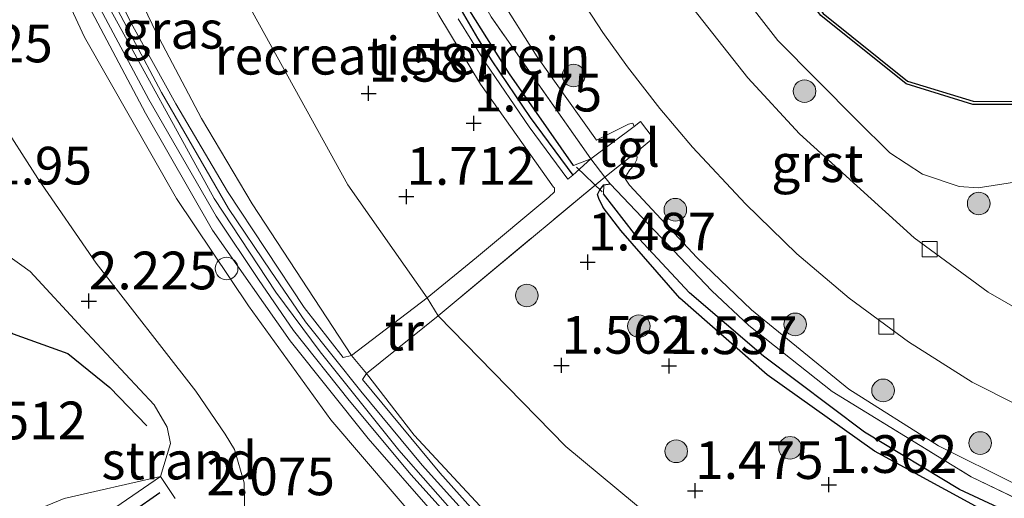
# Model space of a CAD drawing. Units: metres. Extents: x 153017 to 160004, y 539262 to 543751.
# Drawn here: x 153162 to 153227, y 543562 to 543594 of the extents above; entities that cross this region are included whole.
import ezdxf
from ezdxf.enums import TextEntityAlignment as Align

# ---------------------------------------------------------------- set-up
doc = ezdxf.new("R2010")
doc.units = ezdxf.units.M
doc.linetypes.add('IE-TERREINAFSCHEIDING', pattern=[10, 8, -2])
doc.layers.get('0').update_dxf_attribs({"lineweight": 25})
for name, color, linetype, lineweight in [('B-ME-GR-BOOM-S-B1', 93, 'Continuous', 18), ('B-ME-GW-KRUINLIJN-L-B1', 93, 'Continuous', 18), ('B-ME-GW-TEENLIJN-L-B1', 93, 'Continuous', 18), ('B-ME-IE-GRASLAND-GV-B6', 93, 'Continuous', 18), ('B-ME-IE-GRONDWERKLIJN-GROND_INGERICHT-GV-B6', 253, 'Continuous', 18), ('B-ME-IE-GRONDWERKLIJN-GROND_NIETINGERICHT-GV-B6', 253, 'Continuous', 18), ('B-ME-IE-INRICHTINGSELEMENT-S-B1', 253, 'Continuous', 18), ('B-ME-IE-TERREINAFSCHEIDING-DOORGANG-L-B1', 8, 'IE-TERREINAFSCHEIDING-KUNSTMATIG-OPEN', 18), ('B-ME-IE-TERREINAFSCHEIDING-RASTERHEKWERK-L-B1', 8, 'IE-TERREINAFSCHEIDING', 18), ('B-ME-OB-BEKLEDING-GV-B6', 253, 'Continuous', 18), ('B-ME-OG-BEBOUWING-GV-B6', 173, 'Continuous', 18), ('B-ME-OG-WATER-GV-B6', 153, 'Continuous', 18), ('B-ME-VH-VERH_SOORT-BITUMEN-GV-B6', 8, 'IE-TERREINAFSCHEIDING-NATUURLIJK-HOUTWAL', 18), ('B-ME-VH-VERH_SOORT-GV-B6', 8, 'Continuous', 18), ('B-ME-VH-VERH_SOORT-KLINKERS-GV-B6', 8, 'IE-TERREINAFSCHEIDING-NATUURLIJK-HOUTWAL', 18), ('B-ME-VH-VERH_SOORT-TEGELS-GV-B6', 8, 'Continuous', 18), ('B-ME-VV-KOLK-S-B1', 8, 'Continuous', 18)]:
    doc.layers.add(name, color=color, linetype=linetype, lineweight=lineweight)
for name, color, linetype in [('B-ME-GW-HOOGTEPUNT-S-B1', 10, 'Continuous'), ('B-ME-GW-INSTEEKWATERGANG-L-B1', 10, 'Continuous'), ('B-ME-GW-WATERGANG-GREPPEL-L-B1', 10, 'Continuous'), ('B-ME-KW-DUIKER-L-B1', 10, 'Continuous'), ('B-ME-OB-BESCHOEIING-GV-B6', 10, 'Continuous'), ('B-ME-OG-BREUK-L-B1', 10, 'Continuous'), ('B-ME-VV-KRIBBEN-L-B1', 10, 'Continuous')]:
    doc.layers.add(name, color=color, linetype=linetype)
doc.styles.add('NLCS-ISO', font='NLCS-ISO.TTF')
doc.linetypes.add('IE-TERREINAFSCHEIDING-KUNSTMATIG-OPEN', pattern='A,7,-1.5,[67,NLCS.SHX,S=0.75,R=0,X=0,Y=0],-1.5', length=10)
doc.linetypes.add('IE-TERREINAFSCHEIDING-NATUURLIJK-HOUTWAL', pattern='A,7,-1.5,[67,NLCS.SHX,S=0.75,R=45,X=0,Y=0],-1.5,7,-1.5,[70,NLCS.SHX,S=0.75,R=0,X=0,Y=0],-1.5', length=20)

# ---------------------------------------------------------------- blocks, each defined once
blk = doc.blocks.new('hoogtepunt')
for p, q in [((-0.5, 0), (0.5, 0)), ((0, 0.5), (0, -0.5))]:
    blk.add_line(p, q)
blk = doc.blocks.new('dtb')
blk.add_circle((0, 0), 0.75)
blk = doc.blocks.new('boom')
h = blk.add_hatch(color=256)
edge = h.paths.add_edge_path()
edge.add_arc((0, 0), 0.75, 0, 360)
blk.add_circle((0, 0), 0.75)
blk = doc.blocks.new('kolk')
blk.add_lwpolyline([(-0.5, -0.5), (0.5, -0.5), (0.5, 0.5), (-0.5, 0.5)], close=True)

msp = doc.modelspace()

# ---------------------------------------------------------------- linework, layer by layer
at = {"layer": 'B-ME-GW-INSTEEKWATERGANG-L-B1'}
msp.add_line((153200.4, 543582.542, 1.414), (153200.805, 543582.614, 1.391), dxfattribs=at)
for points in [[(153182.667, 543620.467, 1.313), (153181.538, 543619.959, 1.317), (153181.417, 543619.871, 1.315), (153181.294, 543619.708, 1.315), (153181.252, 543619.372, 1.305), (153183.045, 543613.563, 1.3), (153185.483, 543606.27, 1.313), (153187.338, 543601.597, 1.347), (153188.638, 543598.436, 1.358), (153189.853, 543596.016, 1.377), (153192.005, 543592.282, 1.392), (153192.956, 543590.771, 1.456), (153195.512, 543587.016, 1.446), (153198.337, 543583.196, 1.391), (153199.535, 543584.271, 1.397)], [(153314.4938, 543561.5335, 1.316), (153295.199, 543557.766, 1.332), (153275.155, 543554.138, 1.356), (153270.459, 543553.219, 1.382), (153258.899, 543552.654, 1.386), (153248.078, 543553.515, 1.344), (153243.281, 543554.475, 1.331), (153233.337, 543557.5, 1.276), (153227.758, 543559.751, 1.307), (153218.339, 543564.878, 1.342), (153211.223, 543569.942, 1.372), (153205.438, 543575.032, 1.354), (153201.509, 543579.518, 1.417), (153200.356, 543581.039, 1.431), (153200.066, 543581.642, 1.421), (153199.98, 543581.912, 1.419), (153200.134, 543582.209, 1.417), (153200.4, 543582.542, 1.414)]]:
    msp.add_polyline3d(points, dxfattribs=at)
at = {"layer": 'B-ME-GW-KRUINLIJN-L-B1'}
for points in [[(153236.202, 543590.586, -0.025), (153235.152, 543586.92, 0.395), (153230.781, 543584.189, 0.619), (153229.761, 543583.506, 0.656), (153228.211, 543582.803, 0.668), (153225.227, 543582.346, 0.826), (153223.964, 543582.433, 0.841), (153221.529, 543583.257, 0.836), (153219.356, 543584.67, 0.795), (153217.169, 543586.833, 0.784), (153211.919, 543592.117, 0.754), (153206.361, 543599.313, 0.859), (153202.198, 543606.803, 0.875), (153200.577, 543610.583, 0.861), (153199.651, 543613.267, 0.841), (153195.989, 543624.341, 0.798), (153189.523, 543645.897, 0.918)], [(153183.664, 543571.226, 4.201), (153177.069, 543581.296, 4.234), (153173.71, 543586.956, 4.236), (153170.711, 543592.656, 4.183), (153167.414, 543599.527, 4.157), (153164.093, 543606.788, 4.037), (153160.777, 543614.557, 4.091)], [(153159.317, 543612.965, 4.3), (153163.836, 543602.417, 4.276), (153167.455, 543594.551, 4.226), (153174.551, 543581.63, 4.188), (153178.646, 543575.436, 4.226), (153181.588, 543571.476, 4.238), (153186.801, 543564.935, 4.251), (153193.099, 543557.778, 4.288), (153198.114, 543552.743, 4.301), (153202.87, 543548.75, 4.313), (153207.783, 543545.438, 4.276), (153212.741, 543542.726, 4.313), (153217.715, 543540.628, 4.301), (153222.731, 543538.988, 4.326), (153226.916, 543538.045, 4.313), (153231.678, 543537.354, 4.338), (153234.519, 543537.108, 4.351), (153242.068, 543537.373, 4.301), (153248.206, 543538.173, 4.288), (153252.691, 543538.87, 4.276), (153271.28, 543542.566, 4.001), (153300.215, 543548.186, 3.601), (153318.971, 543551.845, 3.226)], [(153318.349, 543544.589, 2.999), (153317.914, 543544.348, 2.963), (153315.704, 543544.224, 3.002), (153302.893, 543543.504, 3.229), (153281.409, 543541.131, 3.744), (153264.023, 543538.197, 3.898), (153249.538, 543535.587, 4.028), (153241.741, 543534.504, 4.076), (153236.01, 543534.498, 4.11), (153227.976, 543535.101, 4.101), (153223.155, 543535.904, 4.104), (153218.106, 543537.579, 4.141), (153212.417, 543539.944, 4.156), (153208.321, 543542.218, 4.178), (153202.742, 543546.033, 4.168), (153197.937, 543549.993, 4.206), (153194.198, 543553.721, 4.188), (153188.59, 543559.586, 4.174), (153182.278, 543566.965, 4.186), (153176.829, 543574.519, 4.183), (153172.04, 543581.636, 4.086), (153165.941, 543592.334, 4.131), (153162.3, 543600.213, 4.149), (153157.646, 543611.144, 4.15)], [(153107.707, 543513.505, 2.278), (153127.585, 543532.44, 2.14), (153150.172, 543548.909, 2.129), (153170.983, 543563.188, 2.168), (153171.659, 543565.389, 2.216), (153171.435, 543566.465, 2.191), (153170.567, 543567.946, 2.254), (153165.813, 543573.04, 2.179), (153162.353, 543576.789, 2.016), (153160.774, 543577.927, 1.954), (153158.528, 543578.292, 1.754), (153156.371, 543580.885, 1.716), (153155.43, 543582.226, 1.729), (153154.01, 543584.047, 1.741), (153153.404, 543585.587, 1.766), (153152.518, 543589.193, 1.816), (153152.263, 543590.7, 1.821), (153152.004, 543591.437, 1.82), (153151.586, 543591.974, 1.819), (153150.68, 543592.481, 1.801), (153148.59, 543593.829, 1.725), (153147.538, 543595.034, 1.726), (153146.035, 543598.205, 1.676), (153145.941, 543598.383, 1.674)], [(153184.641, 543570.023, 4.237), (153187.821, 543565.944, 4.224), (153198.001, 543554.977, 4.221), (153204.065, 543550.1, 4.261), (153210.003, 543545.779, 4.212), (153216.071, 543542.766, 4.247), (153221.194, 543541.09, 4.214), (153226.918, 543539.555, 4.227), (153232.348, 543538.945, 4.242), (153238.48, 543538.706, 4.273), (153244.396, 543539.069, 4.269), (153249.293, 543539.903, 4.208), (153263.701, 543542.835, 4.002), (153282.83, 543547.315, 3.668), (153300.373, 543551.317, 3.389), (153315.8425, 543555.2422, 3.0132)]]:
    msp.add_polyline3d(points, dxfattribs=at)
at = {"layer": 'B-ME-GW-TEENLIJN-L-B1'}
for points in [[(153165.79, 543620.023, 1.662), (153168.788, 543612.372, 1.642), (153170.745, 543607.855, 1.658), (153171.946, 543605.085, 1.668), (153177.08, 543594.005, 1.831), (153183.408, 543582.543, 1.793), (153188.68, 543575.051, 1.761)], [(153205.141, 543531.101, 1.49), (153200.69, 543533.359, 1.435), (153190.849, 543540.249, 1.626), (153187.012, 543544.299, 1.676), (153183.348, 543548.616, 1.801), (153179.717, 543553.271, 1.951), (153177.319, 543557.216, 2.026), (153176.589, 543559.958, 2.214), (153176.538, 543562.775, 2.439), (153175.886, 543564.98, 2.489), (153175.28, 543566.005, 2.526), (153173.332, 543568.867, 2.746), (153166.719, 543577.351, 2.399), (153162.859, 543582.957, 2.443), (153157.574, 543591.189, 2.299), (153154.571, 543596.859, 2.298), (153152.073, 543601.915, 2.25), (153151.039, 543603.97, 2.27)], [(153327.294, 543563.796, 1.387), (153325.819, 543562.715, 1.378), (153324.805, 543562.393, 1.376), (153314.8009, 543560.1398, 1.3742), (153306.118, 543558.475, 1.348), (153298.016, 543556.947, 1.332), (153284.245, 543554.435, 1.389), (153273.047, 543552.178, 1.433), (153252.419, 543547.967, 1.406), (153243.711, 543547.017, 1.451), (153239.501, 543546.674, 1.466), (153233.749, 543546.735, 1.482), (153226.981, 543547.492, 1.522), (153221.512, 543549.555, 1.497), (153215.188, 543552.512, 1.476), (153204.77, 543559.457, 1.813), (153197.866, 543565.184, 1.909), (153193.052, 543570.11, 1.853), (153189.403, 543573.866, 1.707)]]:
    msp.add_polyline3d(points, dxfattribs=at)
at = {"layer": 'B-ME-GW-WATERGANG-GREPPEL-L-B1'}
for points in [[(153198.384, 543583.832, 0.985), (153194.125, 543589.902, 0.985), (153190.748, 543595.308, 0.985), (153187.509, 543602.545, 0.985), (153185.061, 543609.164, 0.986), (153181.904, 543619.43, 0.987)], [(153314.3352, 543562.2503, 1.1059), (153307.652, 543561.09, 1.077), (153282.1, 543556.285, 1.093), (153269.976, 543553.977, 1.095), (153265.519, 543553.631, 1.095), (153253.959, 543553.612, 1.095), (153242.836, 543555.27, 1.095), (153232.615, 543558.307, 1.057), (153223.988, 543562.346, 1.057), (153217.669, 543566.148, 1.057), (153210.986, 543571.176, 1.057), (153206.079, 543575.378, 1.057), (153202.426, 543579.306, 1.057), (153200.369, 543581.955, 1.057)]]:
    msp.add_polyline3d(points, dxfattribs=at)
at = {"layer": 'B-ME-IE-GRASLAND-GV-B6'}
for points in [[(153228.211, 543582.803, 0.668), (153225.227, 543582.346, 0.826), (153223.964, 543582.433, 0.841), (153221.529, 543583.257, 0.836), (153219.356, 543584.67, 0.795), (153217.169, 543586.833, 0.784), (153211.919, 543592.117, 0.754), (153206.361, 543599.313, 0.859), (153202.198, 543606.803, 0.875), (153200.577, 543610.583, 0.861), (153199.651, 543613.267, 0.841), (153195.989, 543624.341, 0.798), (153189.523, 543645.897, 0.918), (153191.857, 543648.441, 0.034), (153195.398, 543635.828, 0.03), (153203.009, 543613.043, 0.009), (153207.514, 543603.304, 0.015), (153214.782, 543593.771, 0.013), (153220.439, 543589.237, -0.002), (153224.864, 543587.885, -0.056), (153229.21, 543587.875, -0.012)], [(153189.523, 543645.897, 0.918), (153195.989, 543624.341, 0.798), (153199.651, 543613.267, 0.841), (153200.577, 543610.583, 0.861), (153202.198, 543606.803, 0.875), (153206.361, 543599.313, 0.859), (153211.919, 543592.117, 0.754), (153217.169, 543586.833, 0.784), (153219.356, 543584.67, 0.795), (153221.529, 543583.257, 0.836), (153223.964, 543582.433, 0.841), (153225.227, 543582.346, 0.826), (153228.211, 543582.803, 0.668)], [(153229.315, 543573.463, 1.239), (153225.887, 543575.429, 1.221), (153220.972, 543579.031, 1.205), (153213.373, 543585.928, 1.146), (153209.934, 543589.652, 1.165), (153206.282, 543594.276, 1.153), (153202.311, 543600.536, 1.164), (153199.872, 543605.173, 1.148), (153198.469, 543608.5, 1.118), (153196.171, 543615.118, 1.148), (153189.881, 543634.789, 1.055), (153187.508, 543642.076, 1.039)], [(153181.904, 543619.43, 0.987), (153185.061, 543609.164, 0.986), (153187.509, 543602.545, 0.985), (153190.748, 543595.308, 0.985), (153194.125, 543589.902, 0.985), (153198.384, 543583.832, 0.985), (153199.535, 543584.271, 1.397), (153198.337, 543583.196, 1.391), (153195.512, 543587.016, 1.446), (153192.956, 543590.771, 1.456), (153192.005, 543592.282, 1.392), (153189.853, 543596.016, 1.377), (153188.638, 543598.436, 1.358), (153187.338, 543601.597, 1.347), (153185.483, 543606.27, 1.313), (153183.045, 543613.563, 1.3), (153181.252, 543619.372, 1.305), (153181.294, 543619.708, 1.315), (153181.417, 543619.871, 1.315), (153181.538, 543619.959, 1.317), (153182.667, 543620.467, 1.313), (153181.904, 543619.43, 0.987)], [(153199.535, 543584.271, 1.397), (153198.384, 543583.832, 0.985), (153194.125, 543589.902, 0.985), (153190.748, 543595.308, 0.985), (153187.509, 543602.545, 0.985), (153185.061, 543609.164, 0.986), (153181.904, 543619.43, 0.987), (153182.667, 543620.467, 1.313), (153187.331, 543605.764, 1.271), (153188.61, 543602.125, 1.282), (153189.833, 543599.286, 1.285), (153192.924, 543593.69, 1.266), (153199.535, 543584.271, 1.397)], [(153170.745, 543607.855, 1.658), (153171.946, 543605.085, 1.668), (153177.08, 543594.005, 1.831), (153183.408, 543582.543, 1.793), (153188.68, 543575.051, 1.761), (153183.664, 543571.226, 4.201), (153177.069, 543581.296, 4.234), (153173.71, 543586.956, 4.236), (153170.711, 543592.656, 4.183), (153167.414, 543599.527, 4.157), (153164.093, 543606.788, 4.037), (153160.777, 543614.557, 4.091), (153165.79, 543620.023, 1.662), (153168.788, 543612.372, 1.642), (153170.745, 543607.855, 1.658)], [(153183.664, 543571.226, 4.201), (153183.11, 543571.103, 4.246), (153180.519, 543574.41, 4.208), (153175.429, 543582.114, 4.196), (153171.998, 543587.909, 4.158), (153169.034, 543593.267, 4.183), (153166.739, 543597.994, 4.196), (153163.109, 543606.115, 4.146), (153159.893, 543613.594, 4.246), (153160.777, 543614.557, 4.091), (153164.093, 543606.788, 4.037), (153167.414, 543599.527, 4.157), (153170.711, 543592.656, 4.183), (153173.71, 543586.956, 4.236), (153177.069, 543581.296, 4.234), (153183.664, 543571.226, 4.201)], [(153157.646, 543611.144, 4.15), (153158.391, 543611.956, 4.213), (153162.006, 543603.552, 4.162), (153165.472, 543595.872, 4.162), (153169.992, 543587.308, 4.2), (153174.446, 543579.542, 4.2), (153179.583, 543572.205, 4.225), (153184.754, 543565.72, 4.212), (153189.204, 543560.623, 4.25), (153194.191, 543555.087, 4.262), (153198.645, 543550.717, 4.25), (153203.123, 543547.08, 4.288), (153207.45, 543544.145, 4.275), (153211.644, 543541.846, 4.288), (153217.102, 543539.55, 4.262), (153221.654, 543538.044, 4.238), (153226.809, 543536.776, 4.238), (153231.811, 543536.139, 4.275)], [(153157.646, 543611.144, 4.15), (153162.3, 543600.213, 4.149), (153165.941, 543592.334, 4.131), (153172.04, 543581.636, 4.086), (153176.829, 543574.519, 4.183), (153182.278, 543566.965, 4.186), (153188.59, 543559.586, 4.174), (153194.198, 543553.721, 4.188), (153197.937, 543549.993, 4.206), (153202.742, 543546.033, 4.168), (153208.321, 543542.218, 4.178), (153212.417, 543539.944, 4.156), (153218.106, 543537.579, 4.141), (153223.155, 543535.904, 4.104), (153227.976, 543535.101, 4.101)], [(153227.976, 543535.101, 4.101), (153223.155, 543535.904, 4.104), (153218.106, 543537.579, 4.141), (153212.417, 543539.944, 4.156), (153208.321, 543542.218, 4.178), (153202.742, 543546.033, 4.168), (153197.937, 543549.993, 4.206), (153194.198, 543553.721, 4.188), (153188.59, 543559.586, 4.174), (153182.278, 543566.965, 4.186), (153176.829, 543574.519, 4.183), (153172.04, 543581.636, 4.086), (153165.941, 543592.334, 4.131), (153162.3, 543600.213, 4.149), (153157.646, 543611.144, 4.15)], [(153189.853, 543596.016, 1.377), (153192.005, 543592.282, 1.392), (153192.956, 543590.771, 1.456), (153195.512, 543587.016, 1.446), (153198.337, 543583.196, 1.391)], [(153193.423, 543595.089, 1.288), (153195.975, 543591.034, 1.301), (153199.912, 543585.508, 1.343), (153202.03, 543586.577, 1.38), (153202.308, 543586.64, 1.381), (153202.402, 543586.422, 1.382), (153199.535, 543584.271, 1.397), (153192.924, 543593.69, 1.266)], [(153198.337, 543583.196, 1.391), (153198.004, 543582.917, 1.408), (153195.436, 543586.396, 1.451), (153192.55, 543590.643, 1.418), (153190.73, 543593.565, 1.401)], [(153232.405, 543523.947, 1.396), (153226.195, 543524.509, 1.459), (153220.419, 543525.505, 1.505), (153213.197, 543527.585, 1.529), (153207.223, 543529.951, 1.529), (153205.141, 543531.101, 1.49), (153200.69, 543533.359, 1.435), (153190.849, 543540.249, 1.626), (153187.012, 543544.299, 1.676), (153183.348, 543548.616, 1.801), (153179.717, 543553.271, 1.951), (153177.319, 543557.216, 2.026), (153176.589, 543559.958, 2.214), (153176.538, 543562.775, 2.439), (153175.886, 543564.98, 2.489), (153175.28, 543566.005, 2.526), (153173.332, 543568.867, 2.746), (153166.719, 543577.351, 2.399), (153162.859, 543582.957, 2.443), (153157.574, 543591.189, 2.299)], [(153228.983, 543561.151, 1.351), (153224.763, 543563.187, 1.377), (153215.523, 543568.843, 1.326), (153210.013, 543573.225, 1.315), (153207.548, 543575.521, 1.363), (153200.805, 543582.614, 1.391), (153200.46, 543583.057, 1.382), (153202.405, 543584.593, 1.391), (153202.466, 543584.637, 1.387), (153202.59, 543584.403, 1.387), (153202.572, 543584.224, 1.386), (153202.372, 543583.838, 1.378), (153202.121, 543583.534, 1.378), (153201.922, 543583.223, 1.378), (153201.82, 543582.918, 1.378), (153202.091, 543582.532, 1.378), (153206.547, 543577.717, 1.371), (153210.178, 543574.252, 1.384), (153216.633, 543569.003, 1.349), (153222.594, 543565.235, 1.441), (153227.726, 543562.669, 1.413)], [(153226.981, 543547.492, 1.522), (153221.512, 543549.555, 1.497), (153215.188, 543552.512, 1.476), (153204.77, 543559.457, 1.813), (153197.866, 543565.184, 1.909), (153193.052, 543570.11, 1.853), (153189.403, 543573.866, 1.707), (153200.46, 543583.057, 1.382), (153200.805, 543582.614, 1.391), (153200.4, 543582.542, 1.414), (153200.134, 543582.209, 1.417), (153199.98, 543581.912, 1.419), (153200.066, 543581.642, 1.421), (153200.356, 543581.039, 1.431), (153201.509, 543579.518, 1.417), (153205.438, 543575.032, 1.354), (153211.223, 543569.942, 1.372), (153218.339, 543564.878, 1.342), (153227.758, 543559.751, 1.307)], [(153227.758, 543559.751, 1.307), (153218.339, 543564.878, 1.342), (153211.223, 543569.942, 1.372), (153205.438, 543575.032, 1.354), (153201.509, 543579.518, 1.417), (153200.356, 543581.039, 1.431), (153200.066, 543581.642, 1.421), (153199.98, 543581.912, 1.419), (153200.134, 543582.209, 1.417), (153200.4, 543582.542, 1.414), (153200.369, 543581.955, 1.057), (153202.426, 543579.306, 1.057), (153206.079, 543575.378, 1.057), (153210.986, 543571.176, 1.057), (153217.669, 543566.148, 1.057), (153223.988, 543562.346, 1.057), (153232.615, 543558.307, 1.057)], [(153232.615, 543558.307, 1.057), (153223.988, 543562.346, 1.057), (153217.669, 543566.148, 1.057), (153210.986, 543571.176, 1.057), (153206.079, 543575.378, 1.057), (153202.426, 543579.306, 1.057), (153200.369, 543581.955, 1.057), (153200.4, 543582.542, 1.414), (153200.805, 543582.614, 1.391), (153207.548, 543575.521, 1.363), (153210.013, 543573.225, 1.315), (153215.523, 543568.843, 1.326), (153224.763, 543563.187, 1.377), (153228.983, 543561.151, 1.351)], [(153232.348, 543538.945, 4.242), (153226.918, 543539.555, 4.227), (153221.194, 543541.09, 4.214), (153216.071, 543542.766, 4.247), (153210.003, 543545.779, 4.212), (153204.065, 543550.1, 4.261), (153198.001, 543554.977, 4.221), (153187.821, 543565.944, 4.224), (153184.641, 543570.023, 4.237), (153189.403, 543573.866, 1.707)], [(153189.403, 543573.866, 1.707), (153193.052, 543570.11, 1.853), (153197.866, 543565.184, 1.909), (153204.77, 543559.457, 1.813), (153215.188, 543552.512, 1.476), (153221.512, 543549.555, 1.497), (153226.981, 543547.492, 1.522)], [(153228.759, 543538.822, 4.295), (153224.836, 543539.451, 4.282), (153220.324, 543540.759, 4.32), (153215.067, 543542.79, 4.27), (153210.056, 543545.228, 4.295), (153205.84, 543547.964, 4.257), (153202.091, 543550.849, 4.295), (153198.474, 543553.986, 4.257), (153194.181, 543558.22, 4.27), (153189.506, 543563.434, 4.232), (153184.386, 543569.642, 4.245), (153184.641, 543570.023, 4.237), (153187.821, 543565.944, 4.224), (153198.001, 543554.977, 4.221), (153204.065, 543550.1, 4.261), (153210.003, 543545.779, 4.212), (153216.071, 543542.766, 4.247), (153221.194, 543541.09, 4.214), (153226.918, 543539.555, 4.227), (153232.348, 543538.945, 4.242)]]:
    msp.add_polyline3d(points, dxfattribs=at)
at = {"layer": 'B-ME-IE-GRONDWERKLIJN-GROND_INGERICHT-GV-B6'}
msp.add_polyline3d([(153188.68, 543575.051, 1.761), (153183.408, 543582.543, 1.793), (153177.08, 543594.005, 1.831), (153171.946, 543605.085, 1.668), (153170.745, 543607.855, 1.658), (153182.059, 543611.932, 1.29), (153183.685, 543606.618, 1.275), (153184.964, 543602.978, 1.323), (153186.859, 543598.492, 1.318), (153189.439, 543593.8, 1.353), (153192.208, 543589.219, 1.397), (153197.054, 543582.392, 1.422), (153197.12, 543582.339, 1.422), (153197.124, 543582.092, 1.425), (153196.745, 543581.723, 1.437), (153191.935, 543577.716, 1.61), (153188.68, 543575.051, 1.761)], dxfattribs=at)
at = {"layer": 'B-ME-IE-GRONDWERKLIJN-GROND_NIETINGERICHT-GV-B6'}
for points in [[(153157.574, 543591.189, 2.299), (153162.859, 543582.957, 2.443), (153166.719, 543577.351, 2.399), (153173.332, 543568.867, 2.746), (153175.28, 543566.005, 2.526), (153175.886, 543564.98, 2.489), (153176.538, 543562.775, 2.439), (153176.589, 543559.958, 2.214), (153177.319, 543557.216, 2.026), (153179.717, 543553.271, 1.951), (153183.348, 543548.616, 1.801), (153187.012, 543544.299, 1.676), (153190.849, 543540.249, 1.626), (153200.69, 543533.359, 1.435), (153205.141, 543531.101, 1.49)], [(153171.971, 543561.748, 2.168), (153170.983, 543563.188, 2.168), (153171.659, 543565.389, 2.216), (153171.435, 543566.465, 2.191), (153170.567, 543567.946, 2.254), (153165.813, 543573.04, 2.179), (153162.353, 543576.789, 2.016), (153160.774, 543577.927, 1.954)], [(153160.774, 543577.927, 1.954), (153162.353, 543576.789, 2.016), (153165.813, 543573.04, 2.179), (153170.567, 543567.946, 2.254), (153171.435, 543566.465, 2.191), (153171.659, 543565.389, 2.216), (153170.983, 543563.188, 2.168)], [(153170.983, 543563.188, 2.168), (153164.594, 543561.732, 1.35), (153158.709, 543559.319, 0.851)]]:
    msp.add_polyline3d(points, dxfattribs=at)
at = {"layer": 'B-ME-IE-TERREINAFSCHEIDING-DOORGANG-L-B1'}
msp.add_line((153199.535, 543584.271, 1.397), (153200.46, 543583.057, 1.382), dxfattribs=at)
at = {"layer": 'B-ME-IE-TERREINAFSCHEIDING-RASTERHEKWERK-L-B1'}
for points in [[(153199.535, 543584.271, 1.397), (153192.924, 543593.69, 1.266), (153189.833, 543599.286, 1.285), (153188.61, 543602.125, 1.282), (153187.331, 543605.764, 1.271), (153182.667, 543620.467, 1.313)], [(153189.403, 543573.866, 1.707), (153200.46, 543583.057, 1.382), (153200.805, 543582.614, 1.391)], [(153200.805, 543582.614, 1.391), (153207.548, 543575.521, 1.363), (153210.013, 543573.225, 1.315), (153215.523, 543568.843, 1.326), (153224.763, 543563.187, 1.377), (153228.983, 543561.151, 1.351), (153234.69, 543558.965, 1.35), (153245.058, 543555.777, 1.345), (153249.737, 543554.953, 1.307), (153260.108, 543554.57, 1.423), (153270.511, 543555.264, 1.423), (153280.451, 543557.102, 1.395), (153293.099, 543559.476, 1.407), (153314.111, 543563.263, 1.28)]]:
    msp.add_polyline3d(points, dxfattribs=at)
at = {"layer": 'B-ME-KW-DUIKER-L-B1'}
msp.add_line((153200.281, 543582.076, 1.115), (153198.569, 543583.717, 1.068), dxfattribs=at)
at = {"layer": 'B-ME-OB-BEKLEDING-GV-B6'}
msp.add_polyline3d([(153094.439, 543507.808, -0.092), (153102.911, 543517.246, -0.069), (153112.576, 543527.46, -0.089), (153120.244, 543535.055, -0.256), (153124.983, 543538.28, -0.204), (153127.143, 543539.75, -0.18), (153131.614, 543542.633, -0.026), (153140.349, 543549.598, -0.099), (153141.871, 543550.354, 0.005), (153145.286, 543552.579, 0.134), (153147.657, 543553.554, 0.29), (153150.536, 543554.492, 0.583), (153158.709, 543559.319, 0.851), (153164.594, 543561.732, 1.35), (153170.983, 543563.188, 2.168), (153150.172, 543548.909, 2.129), (153127.585, 543532.44, 2.14), (153107.707, 543513.505, 2.278)], dxfattribs=at)
at = {"layer": 'B-ME-OB-BESCHOEIING-GV-B6'}
msp.add_polyline3d([(153229.21, 543587.875, -0.012), (153224.864, 543587.885, -0.056), (153220.439, 543589.237, -0.002), (153214.782, 543593.771, 0.013), (153207.514, 543603.304, 0.015), (153203.009, 543613.043, 0.009), (153195.398, 543635.828, 0.03), (153191.857, 543648.441, 0.034), (153192.042, 543648.643, -0.35), (153195.73, 543636.107, -0.35), (153203.196, 543613.115, -0.35), (153207.686, 543603.407, -0.35), (153214.926, 543593.912, -0.35), (153220.534, 543589.417, -0.35), (153224.894, 543588.085, -0.35), (153229.173, 543588.075, -0.35)], dxfattribs=at)
at = {"layer": 'B-ME-OG-BEBOUWING-GV-B6'}
msp.add_polyline3d([(153189.403, 543573.866, 1.707), (153184.641, 543570.023, 4.237), (153183.664, 543571.226, 4.201), (153188.68, 543575.051, 1.761), (153189.403, 543573.866, 1.707)], dxfattribs=at)
at = {"layer": 'B-ME-OG-BREUK-L-B1'}
msp.add_polyline3d([(153153.869, 543582.251, 1.139), (153158.435, 543576.862, 1.351), (153159.536, 543574.941, 1.351), (153160.624, 543573.061, 1.339), (153161.218, 543572.665, 1.426), (153164.841, 543571.355, 1.839), (153167.617, 543569.099, 1.964), (153170.086, 543566.557, 1.951)], dxfattribs=at)
at = {"layer": 'B-ME-OG-WATER-GV-B6'}
msp.add_polyline3d([(153229.173, 543588.075, -0.35), (153224.894, 543588.085, -0.35), (153220.534, 543589.417, -0.35), (153214.926, 543593.912, -0.35), (153207.686, 543603.407, -0.35), (153203.196, 543613.115, -0.35), (153195.73, 543636.107, -0.35), (153192.042, 543648.643, -0.35), (153197.045, 543654.097, -0.35), (153205.669, 543625.199, -0.35), (153211.406, 543610.563, -0.35), (153214.282, 543605.752, -0.35), (153219.078, 543600.707, -0.35), (153224.45, 543596.895, -0.35), (153226.859, 543596.537, -0.35), (153229.836, 543596.623, -0.35)], dxfattribs=at)
at = {"layer": 'B-ME-VH-VERH_SOORT-BITUMEN-GV-B6'}
msp.add_polyline3d([(153039.116, 543331.115, 1.974), (153039.237, 543347.228, 2.04), (153041.631, 543371.132, 2.084), (153042.558, 543377.631, 2.119), (153045.746, 543394.217, 2.144), (153053.186, 543419.866, 2.178), (153062.76, 543444.958, 2.174), (153071.058, 543461.608, 2.221), (153077.071, 543472.606, 2.235), (153092.993, 543496.075, 2.24), (153107.707, 543513.505, 2.278), (153127.585, 543532.44, 2.14), (153150.172, 543548.909, 2.129), (153170.983, 543563.188, 2.168), (153171.971, 543561.748, 2.168)], dxfattribs=at)
at = {"layer": 'B-ME-VH-VERH_SOORT-GV-B6'}
for points in [[(153159.635, 543613.312, 4.291), (153159.893, 543613.594, 4.246), (153163.109, 543606.115, 4.146), (153166.739, 543597.994, 4.196), (153169.034, 543593.267, 4.183), (153171.998, 543587.909, 4.158), (153175.429, 543582.114, 4.196), (153180.519, 543574.41, 4.208), (153183.11, 543571.103, 4.246), (153183.664, 543571.226, 4.201), (153184.641, 543570.023, 4.237), (153184.386, 543569.642, 4.245), (153189.506, 543563.434, 4.232), (153194.181, 543558.22, 4.27), (153198.474, 543553.986, 4.257), (153202.091, 543550.849, 4.295), (153205.84, 543547.964, 4.257), (153210.056, 543545.228, 4.295), (153215.067, 543542.79, 4.27), (153220.324, 543540.759, 4.32), (153224.836, 543539.451, 4.282), (153228.759, 543538.822, 4.295)], [(153227.768, 543538.409, 4.344), (153225.039, 543538.903, 4.344), (153221.692, 543539.861, 4.336), (153217.832, 543541.137, 4.349), (153214.466, 543542.491, 4.335), (153211.338, 543543.909, 4.315), (153208.829, 543545.338, 4.314), (153205.838, 543547.297, 4.315), (153201.881, 543550.202, 4.311), (153198.772, 543552.925, 4.273), (153194.447, 543557.182, 4.259), (153188.347, 543563.961, 4.243), (153184.27, 543568.869, 4.21), (153180.595, 543573.466, 4.239), (153178.303, 543576.818, 4.246), (153175.505, 543580.981, 4.236), (153171.064, 543588.678, 4.255), (153167.205, 543595.943, 4.249), (153164.38, 543602.126, 4.248), (153161.976, 543607.752, 4.25), (153159.635, 543613.312, 4.291)], [(153231.811, 543536.139, 4.275), (153226.809, 543536.776, 4.238), (153221.654, 543538.044, 4.238), (153217.102, 543539.55, 4.262), (153211.644, 543541.846, 4.288), (153207.45, 543544.145, 4.275), (153203.123, 543547.08, 4.288), (153198.645, 543550.717, 4.25), (153194.191, 543555.087, 4.262), (153189.204, 543560.623, 4.25), (153184.754, 543565.72, 4.212), (153179.583, 543572.205, 4.225), (153174.446, 543579.542, 4.2), (153169.992, 543587.308, 4.2), (153165.472, 543595.872, 4.162), (153162.006, 543603.552, 4.162), (153158.391, 543611.956, 4.213)], [(153161.072, 543607.368, 4.219), (153163.482, 543601.729, 4.216), (153166.324, 543595.508, 4.218), (153170.205, 543588.202, 4.224), (153174.671, 543580.461, 4.205), (153177.491, 543576.267, 4.215), (153179.805, 543572.882, 4.208), (153183.509, 543568.249, 4.179), (153187.604, 543563.319, 4.211), (153193.737, 543556.503, 4.228), (153198.104, 543552.205, 4.241), (153201.266, 543549.436, 4.28), (153205.278, 543546.489, 4.284), (153208.316, 543544.5, 4.283), (153210.891, 543543.033, 4.284), (153214.08, 543541.588, 4.304), (153217.494, 543540.214, 4.318), (153221.403, 543538.923, 4.305), (153224.815, 543537.945, 4.313), (153227.606, 543537.441, 4.313)], [(153198.123, 543596.056, 1.253), (153200.318, 543592.657, 1.254), (153201.961, 543590.374, 1.279), (153204.105, 543587.604, 1.301), (153206.26, 543585.037, 1.31), (153209.782, 543581.289, 1.326), (153213.19, 543577.978, 1.351), (153216.656, 543575.032, 1.365), (153220.602, 543572.139, 1.374), (153224.827, 543569.459, 1.375), (153230.739, 543566.47, 1.373)], [(153202.402, 543586.422, 1.382), (153202.308, 543586.64, 1.381), (153202.03, 543586.577, 1.38), (153199.912, 543585.508, 1.343), (153195.975, 543591.034, 1.301), (153193.423, 543595.089, 1.288)], [(153227.726, 543562.669, 1.413), (153222.594, 543565.235, 1.441), (153216.633, 543569.003, 1.349), (153210.178, 543574.252, 1.384), (153206.547, 543577.717, 1.371), (153202.091, 543582.532, 1.378), (153201.82, 543582.918, 1.378), (153201.922, 543583.223, 1.378), (153202.121, 543583.534, 1.378), (153202.372, 543583.838, 1.378), (153202.572, 543584.224, 1.386), (153202.59, 543584.403, 1.387), (153202.466, 543584.637, 1.387), (153203.663, 543585.647, 1.391), (153202.825, 543586.739, 1.391), (153202.402, 543586.422, 1.382)]]:
    msp.add_polyline3d(points, dxfattribs=at)
at = {"layer": 'B-ME-VH-VERH_SOORT-KLINKERS-GV-B6'}
for points in [[(153187.508, 543642.076, 1.039), (153189.881, 543634.789, 1.055), (153196.171, 543615.118, 1.148), (153198.469, 543608.5, 1.118), (153199.872, 543605.173, 1.148), (153202.311, 543600.536, 1.164), (153206.282, 543594.276, 1.153), (153209.934, 543589.652, 1.165), (153213.373, 543585.928, 1.146), (153220.972, 543579.031, 1.205), (153225.887, 543575.429, 1.221), (153229.315, 543573.463, 1.239)], [(153227.606, 543537.441, 4.313), (153224.815, 543537.945, 4.313), (153221.403, 543538.923, 4.305), (153217.494, 543540.214, 4.318), (153214.08, 543541.588, 4.304), (153210.891, 543543.033, 4.284), (153208.316, 543544.5, 4.283), (153205.278, 543546.489, 4.284), (153201.266, 543549.436, 4.28), (153198.104, 543552.205, 4.241), (153193.737, 543556.503, 4.228), (153187.604, 543563.319, 4.211), (153183.509, 543568.249, 4.179), (153179.805, 543572.882, 4.208), (153177.491, 543576.267, 4.215), (153174.671, 543580.461, 4.205), (153170.205, 543588.202, 4.224), (153166.324, 543595.508, 4.218), (153163.482, 543601.729, 4.216), (153161.072, 543607.368, 4.219), (153158.905, 543612.516, 4.256), (153159.635, 543613.312, 4.291)], [(153159.635, 543613.312, 4.291), (153161.976, 543607.752, 4.25), (153164.38, 543602.126, 4.248), (153167.205, 543595.943, 4.249), (153171.064, 543588.678, 4.255), (153175.505, 543580.981, 4.236), (153178.303, 543576.818, 4.246), (153180.595, 543573.466, 4.239), (153184.27, 543568.869, 4.21), (153188.347, 543563.961, 4.243), (153194.447, 543557.182, 4.259), (153198.772, 543552.925, 4.273), (153201.881, 543550.202, 4.311), (153205.838, 543547.297, 4.315), (153208.829, 543545.338, 4.314), (153211.338, 543543.909, 4.315), (153214.466, 543542.491, 4.335), (153217.832, 543541.137, 4.349), (153221.692, 543539.861, 4.336), (153225.039, 543538.903, 4.344), (153227.768, 543538.409, 4.344)], [(153230.739, 543566.47, 1.373), (153224.827, 543569.459, 1.375), (153220.602, 543572.139, 1.374), (153216.656, 543575.032, 1.365), (153213.19, 543577.978, 1.351), (153209.782, 543581.289, 1.326), (153206.26, 543585.037, 1.31), (153204.105, 543587.604, 1.301), (153201.961, 543590.374, 1.279), (153200.318, 543592.657, 1.254), (153198.123, 543596.056, 1.253)]]:
    msp.add_polyline3d(points, dxfattribs=at)
at = {"layer": 'B-ME-VH-VERH_SOORT-TEGELS-GV-B6'}
for points in [[(153190.73, 543593.565, 1.401), (153192.55, 543590.643, 1.418), (153195.436, 543586.396, 1.451), (153198.004, 543582.917, 1.408), (153198.337, 543583.196, 1.391), (153199.535, 543584.271, 1.397), (153200.46, 543583.057, 1.382), (153189.403, 543573.866, 1.707), (153188.68, 543575.051, 1.761), (153191.935, 543577.716, 1.61), (153196.745, 543581.723, 1.437), (153197.124, 543582.092, 1.425), (153197.12, 543582.339, 1.422), (153197.054, 543582.392, 1.422), (153192.208, 543589.219, 1.397), (153189.439, 543593.8, 1.353)], [(153202.466, 543584.637, 1.387), (153202.405, 543584.593, 1.391), (153200.46, 543583.057, 1.382), (153199.535, 543584.271, 1.397), (153202.402, 543586.422, 1.382), (153202.825, 543586.739, 1.391), (153203.663, 543585.647, 1.391), (153202.466, 543584.637, 1.387)]]:
    msp.add_polyline3d(points, dxfattribs=at)
at = {"layer": 'B-ME-VV-KRIBBEN-L-B1'}
msp.add_polyline3d([(153170.942, 543562.113, 2.235), (153167.27, 543559.559, 2.226), (153158.53, 543553.602, 2.163), (153148.511, 543546.584, 2.163), (153138.522, 543539.692, 2.151), (153131.891, 543534.615, 2.163), (153123.295, 543527.393, 2.251), (153115.359, 543519.935, 2.326), (153107.972, 543512.37, 2.363)], dxfattribs=at)

# ---------------------------------------------------------------- block references
at = {"layer": 'B-ME-GR-BOOM-S-B1', "rotation": 90}
for p in [(153198.385, 543589.798, 1.346), (153213.704, 543588.762, 0.853), (153205.131, 543580.894, 1.324), (153225.252, 543581.307, 0.745), (153195.288, 543575.206, 1.595), (153202.71, 543573.167, 1.528), (153213.078, 543573.289, 1.407), (153218.91, 543568.91, 1.42), (153225.353, 543565.419, 1.381), (153205.193, 543564.871, 1.506), (153212.738, 543565.106, 1.425)]:
    msp.add_blockref('boom', p, dxfattribs=at)
at = {"layer": 'B-ME-GW-HOOGTEPUNT-S-B1', "rotation": 90}
for p in [(153184.789, 543588.61, 1.587), (153184.789, 543588.61, 1.587), (153191.762, 543586.63, 1.475), (153191.762, 543586.63, 1.475), (153187.3, 543581.768, 1.712), (153187.3, 543581.768, 1.712), (153199.322, 543577.415, 1.487), (153199.322, 543577.415, 1.487), (153166.237, 543574.834, 2.225), (153166.237, 543574.834, 2.225), (153197.584, 543570.566, 1.562), (153197.584, 543570.566, 1.562), (153204.713, 543570.533, 1.537), (153204.713, 543570.533, 1.537), (153206.448, 543562.256, 1.475), (153206.448, 543562.256, 1.475), (153215.312, 543562.657, 1.362), (153215.312, 543562.657, 1.362)]:
    msp.add_blockref('hoogtepunt', p, dxfattribs=at)
at = {"layer": 'B-ME-IE-INRICHTINGSELEMENT-S-B1', "rotation": 90}
msp.add_blockref('dtb', (153175.372, 543576.998, 4.165), dxfattribs=at)
at = {"layer": 'B-ME-VV-KOLK-S-B1', "rotation": 90}
for p in [(153221.995, 543578.281, 1.209), (153219.123, 543573.149, 1.331)]:
    msp.add_blockref('kolk', p, dxfattribs=at)

# ---------------------------------------------------------------- texts
at = {"layer": 'B-ME-GW-HOOGTEPUNT-S-B1', "ltscale": 0.2, "style": 'NLCS-ISO'}
for s, p in [('1.925', (153155.326, 543589.893, 1.925)), ('1.925', (153155.326, 543589.893, 1.925)), ('1.587', (153184.789, 543588.61, 1.587)), ('1.587', (153184.789, 543588.61, 1.587)), ('1.475', (153191.762, 543586.63, 1.475)), ('1.475', (153191.762, 543586.63, 1.475)), ('1.95', (153159.817, 543581.788, 1.95)), ('1.95', (153159.817, 543581.788, 1.95)), ('1.712', (153187.3, 543581.768, 1.712)), ('1.712', (153187.3, 543581.768, 1.712)), ('1.487', (153199.322, 543577.415, 1.487)), ('1.487', (153199.322, 543577.415, 1.487)), ('2.225', (153166.237, 543574.834, 2.225)), ('2.225', (153166.237, 543574.834, 2.225)), ('1.562', (153197.584, 543570.566, 1.562)), ('1.562', (153197.584, 543570.566, 1.562)), ('1.537', (153204.713, 543570.533, 1.537)), ('1.537', (153204.713, 543570.533, 1.537)), ('0.512', (153157.545, 543564.888, 0.512)), ('0.512', (153157.545, 543564.888, 0.512)), ('1.362', (153215.312, 543562.657, 1.362)), ('1.362', (153215.312, 543562.657, 1.362)), ('1.475', (153206.448, 543562.256, 1.475)), ('1.475', (153206.448, 543562.256, 1.475)), ('2.075', (153174.036, 543561.176, 2.075)), ('2.075', (153174.036, 543561.176, 2.075))]:
    msp.add_text(s, height=2.5, dxfattribs=at).set_placement(p, align=Align.BOTTOM_LEFT)
at = {"layer": 'B-ME-IE-GRASLAND-GV-B6', "ltscale": 0.2, "style": 'NLCS-ISO'}
msp.add_text('gras', height=2.5, dxfattribs=at).set_placement((153171.7785, 543592.83), align=Align.MIDDLE_CENTER)
at = {"layer": 'B-ME-IE-GRONDWERKLIJN-GROND_INGERICHT-GV-B6', "ltscale": 0.2, "style": 'NLCS-ISO'}
msp.add_text('recreatieterrein', height=2.5, dxfattribs=at).set_placement((153187.043, 543591.1112), align=Align.MIDDLE_CENTER)
at = {"layer": 'B-ME-IE-GRONDWERKLIJN-GROND_NIETINGERICHT-GV-B6', "ltscale": 0.2, "style": 'NLCS-ISO'}
msp.add_text('strand', height=2.5, dxfattribs=at).set_placement((153172.2288, 543564.2565), align=Align.MIDDLE_CENTER)
at = {"layer": 'B-ME-OG-BEBOUWING-GV-B6', "ltscale": 0.2, "style": 'NLCS-ISO'}
msp.add_text('tr', height=2.5, dxfattribs=at).set_placement((153187.1582, 543572.8064), align=Align.MIDDLE_CENTER)
at = {"layer": 'B-ME-VH-VERH_SOORT-GV-B6', "ltscale": 0.2, "style": 'NLCS-ISO'}
msp.add_text('grst', height=2.5, dxfattribs=at).set_placement((153214.5592, 543583.982), align=Align.MIDDLE_CENTER)
at = {"layer": 'B-ME-VH-VERH_SOORT-TEGELS-GV-B6', "ltscale": 0.2, "style": 'NLCS-ISO'}
msp.add_text('tgl', height=2.5, dxfattribs=at).set_placement((153202.0277, 543585.0004), align=Align.MIDDLE_CENTER)

doc.saveas('drawing.dxf')
